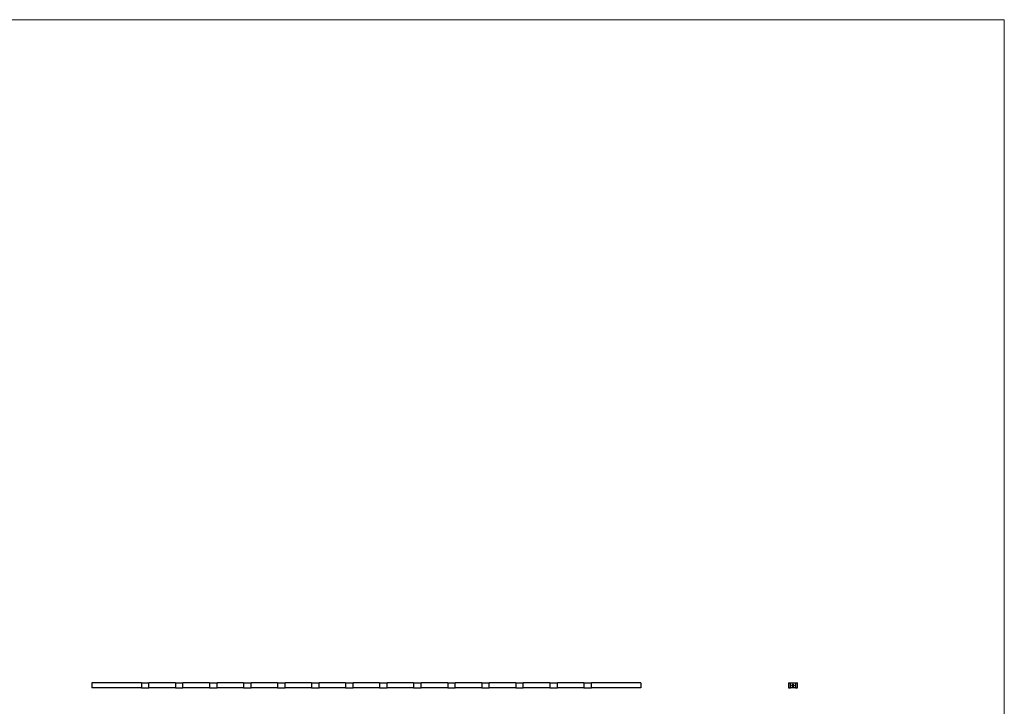
# Model space of a CAD drawing. Units: millimetres. Extents: x 125 to 7300, y 125 to 5125.
# Drawn here: x 3712 to 7300, y 2625 to 5125 of the extents above; entities that cross this region are included whole.
import ezdxf

# ---------------------------------------------------------------- set-up
doc = ezdxf.new("R2010")
doc.units = ezdxf.units.MM
doc.header["$LTSCALE"] = 25

msp = doc.modelspace()

# ---------------------------------------------------------------- linework, layer by layer
at = {"color": 7, "linetype": 'Continuous', "lineweight": 18}
for q in [(125, 5125), (7300, 125)]:
    msp.add_line((7300, 5125), q, dxfattribs=at)
at = {"color": 7, "linetype": 'Continuous', "lineweight": 25}
for p, q in [((3975.7, 2710.1), (3975.7, 2692.1)), ((4155.9, 2710.1), (3975.7, 2710.1)), ((4155.9, 2692.1), (3975.7, 2692.1)), ((4155.9, 2710.1), (4155.9, 2692.1)), ((4155.9, 2710.1), (4183.5, 2710.1)), ((4155.9, 2692.1), (4183.5, 2692.1)), ((4183.5, 2692.1), (4183.5, 2710.1)), ((4279.9, 2710.1), (4183.5, 2710.1)), ((4279.9, 2692.1), (4183.5, 2692.1)), ((4279.9, 2710.1), (4279.9, 2692.1)), ((4279.9, 2710.1), (4307.5, 2710.1)), ((4279.9, 2692.1), (4307.5, 2692.1)), ((4307.5, 2692.1), (4307.5, 2710.1)), ((4403.9, 2710.1), (4307.5, 2710.1)), ((4403.9, 2692.1), (4307.5, 2692.1)), ((4403.9, 2710.1), (4403.9, 2692.1)), ((4403.9, 2710.1), (4431.5, 2710.1)), ((4403.9, 2692.1), (4431.5, 2692.1)), ((4431.5, 2692.1), (4431.5, 2710.1)), ((4527.9, 2710.1), (4431.5, 2710.1)), ((4527.9, 2692.1), (4431.5, 2692.1)), ((4527.9, 2710.1), (4527.9, 2692.1)), ((4527.9, 2710.1), (4555.5, 2710.1)), ((4527.9, 2692.1), (4555.5, 2692.1)), ((4555.5, 2692.1), (4555.5, 2710.1)), ((4651.9, 2710.1), (4555.5, 2710.1)), ((4651.9, 2692.1), (4555.5, 2692.1)), ((4651.9, 2710.1), (4651.9, 2692.1)), ((4651.9, 2710.1), (4679.5, 2710.1)), ((4651.9, 2692.1), (4679.5, 2692.1)), ((4679.5, 2692.1), (4679.5, 2710.1)), ((4775.9, 2710.1), (4679.5, 2710.1)), ((4775.9, 2692.1), (4679.5, 2692.1)), ((4775.9, 2710.1), (4775.9, 2692.1)), ((4775.9, 2710.1), (4803.5, 2710.1)), ((4775.9, 2692.1), (4803.5, 2692.1)), ((4803.5, 2692.1), (4803.5, 2710.1)), ((4899.9, 2710.1), (4803.5, 2710.1)), ((4899.9, 2692.1), (4803.5, 2692.1)), ((4899.9, 2710.1), (4899.9, 2692.1)), ((4899.9, 2710.1), (4927.5, 2710.1)), ((4899.9, 2692.1), (4927.5, 2692.1)), ((4927.5, 2692.1), (4927.5, 2710.1)), ((5023.9, 2710.1), (4927.5, 2710.1)), ((5023.9, 2692.1), (4927.5, 2692.1)), ((5023.9, 2710.1), (5023.9, 2692.1)), ((5023.9, 2710.1), (5051.5, 2710.1)), ((5023.9, 2692.1), (5051.5, 2692.1)), ((5051.5, 2692.1), (5051.5, 2710.1)), ((5147.9, 2710.1), (5051.5, 2710.1)), ((5147.9, 2692.1), (5051.5, 2692.1)), ((5147.9, 2710.1), (5147.9, 2692.1)), ((5147.9, 2710.1), (5175.5, 2710.1)), ((5147.9, 2692.1), (5175.5, 2692.1)), ((5175.5, 2692.1), (5175.5, 2710.1)), ((5271.9, 2710.1), (5175.5, 2710.1)), ((5271.9, 2692.1), (5175.5, 2692.1)), ((5271.9, 2710.1), (5271.9, 2692.1)), ((5271.9, 2710.1), (5299.5, 2710.1)), ((5271.9, 2692.1), (5299.5, 2692.1)), ((5299.5, 2692.1), (5299.5, 2710.1)), ((5395.9, 2710.1), (5299.5, 2710.1)), ((5395.9, 2692.1), (5299.5, 2692.1)), ((5395.9, 2710.1), (5395.9, 2692.1)), ((5395.9, 2710.1), (5423.5, 2710.1)), ((5395.9, 2692.1), (5423.5, 2692.1)), ((5423.5, 2692.1), (5423.5, 2710.1)), ((5519.9, 2710.1), (5423.5, 2710.1)), ((5519.9, 2692.1), (5423.5, 2692.1)), ((5519.9, 2710.1), (5519.9, 2692.1)), ((5519.9, 2710.1), (5547.5, 2710.1)), ((5519.9, 2692.1), (5547.5, 2692.1)), ((5547.5, 2692.1), (5547.5, 2710.1)), ((5643.9, 2710.1), (5547.5, 2710.1)), ((5643.9, 2692.1), (5547.5, 2692.1)), ((5643.9, 2710.1), (5643.9, 2692.1)), ((5643.9, 2710.1), (5671.5, 2710.1)), ((5643.9, 2692.1), (5671.5, 2692.1)), ((5671.5, 2692.1), (5671.5, 2710.1)), ((5767.9, 2710.1), (5671.5, 2710.1)), ((5767.9, 2692.1), (5671.5, 2692.1)), ((5767.9, 2710.1), (5767.9, 2692.1)), ((5767.9, 2710.1), (5795.5, 2710.1)), ((5767.9, 2692.1), (5795.5, 2692.1)), ((5795.5, 2692.1), (5795.5, 2710.1)), ((5975.7, 2710.1), (5795.5, 2710.1)), ((5975.7, 2692.1), (5795.5, 2692.1)), ((5975.7, 2710.1), (5975.7, 2692.1)), ((6513.4, 2710.1), (6513.4, 2692.1)), ((6513.4, 2710.1), (6520.9, 2710.1)), ((6513.4, 2692.1), (6520.9, 2692.1)), ((6520.9, 2710.1), (6538.9, 2710.1)), ((6520.9, 2692.1), (6520.9, 2710.1)), ((6538.9, 2692.1), (6520.9, 2692.1)), ((6525.6, 2702.4), (6526.3, 2702.4)), ((6525.6, 2701.1), (6525.6, 2702.4)), ((6525.7, 2701.1), (6525.6, 2701.1)), ((6525.7, 2702.2), (6525.7, 2701.8)), ((6526.3, 2702.2), (6525.7, 2702.2)), ((6525.7, 2701.8), (6526.3, 2701.8)), ((6525.7, 2701.7), (6525.7, 2701.1)), ((6526.3, 2701.7), (6525.7, 2701.7)), ((6526.3, 2702.4), (6526.3, 2702.2)), ((6526.3, 2701.8), (6526.3, 2701.7)), ((6526.6, 2701.6), (6527.3, 2701.6)), ((6527.4, 2701.5), (6526.6, 2701.5)), ((6526.6, 2698.2), (6527.3, 2699.2)), ((6527.2, 2698.2), (6526.6, 2698.2)), ((6527.2, 2698.9), (6526.8, 2698.3)), ((6526.8, 2698.3), (6527.2, 2698.3)), ((6527.2, 2698.3), (6527.2, 2698.9)), ((6527.2, 2697.9), (6527.2, 2698.2)), ((6527.4, 2697.9), (6527.2, 2697.9)), ((6527.3, 2701.4), (6527.4, 2701.3)), ((6527.3, 2699.2), (6527.4, 2699.2)), ((6527.4, 2699.2), (6527.4, 2698.3)), ((6527.4, 2698.3), (6527.5, 2698.3)), ((6527.4, 2698.2), (6527.4, 2697.9)), ((6527.5, 2698.2), (6527.4, 2698.2)), ((6527.5, 2698.3), (6527.5, 2698.2)), ((6527.6, 2702.4), (6527.8, 2702.4)), ((6527.6, 2701.1), (6527.6, 2702.4)), ((6527.8, 2701.1), (6527.6, 2701.1)), ((6527.6, 2697.9), (6528.1, 2698.4)), ((6528.5, 2697.9), (6527.6, 2697.9)), ((6527.8, 2698.8), (6527.7, 2698.8)), ((6527.8, 2702.4), (6527.8, 2701.1)), ((6528.2, 2698.3), (6527.9, 2698)), ((6527.9, 2698), (6528.5, 2698)), ((6528.5, 2698), (6528.5, 2697.9)), ((6528.6, 2698.4), (6529.2, 2698.4)), ((6528.6, 2698.3), (6528.6, 2698.4)), ((6529.2, 2698.3), (6528.6, 2698.3)), ((6528.7, 2702.7), (6528.7, 2704.7)), ((6529.6, 2702.7), (6528.7, 2702.7)), ((6528.9, 2704.7), (6528.9, 2702.9)), ((6528.9, 2702.9), (6529.2, 2702.9)), ((6528.9, 2701.8), (6528.9, 2702.4)), ((6528.9, 2702.4), (6529, 2702.4)), ((6528.9, 2701.1), (6528.9, 2701.2)), ((6529, 2701.1), (6528.9, 2701.1)), ((6529, 2702.4), (6529, 2701.1)), ((6529.2, 2702.9), (6529.2, 2704.4)), ((6529.2, 2698.4), (6529.2, 2698.3)), ((6529.3, 2702), (6529.4, 2702)), ((6529.3, 2701.1), (6529.3, 2702)), ((6529.4, 2701.1), (6529.3, 2701.1)), ((6529.3, 2697.9), (6529.9, 2699.2)), ((6529.4, 2697.9), (6529.3, 2697.9)), ((6529.4, 2702), (6529.4, 2701.9)), ((6529.4, 2701.5), (6529.4, 2701.1)), ((6529.6, 2698.3), (6529.4, 2697.9)), ((6529.6, 2704.4), (6529.6, 2704.1)), ((6529.6, 2704.1), (6530.5, 2704.1)), ((6529.6, 2703.8), (6529.6, 2702.9)), ((6530.5, 2703.8), (6529.6, 2703.8)), ((6529.6, 2702.9), (6529.6, 2702.7)), ((6529.6, 2702.9), (6529.6, 2702.9)), ((6530.2, 2698.3), (6529.6, 2698.3)), ((6529.7, 2705.8), (6531.1, 2705.8)), ((6530.9, 2705.6), (6529.7, 2705.6)), ((6529.9, 2698.9), (6529.7, 2698.4)), ((6529.7, 2698.4), (6530.1, 2698.4)), ((6529.8, 2702.9), (6530, 2702.9)), ((6529.8, 2702.7), (6529.8, 2702.9)), ((6530, 2702.7), (6529.8, 2702.7)), ((6529.9, 2701.1), (6529.9, 2701.5)), ((6530.1, 2701.1), (6529.9, 2701.1)), ((6529.9, 2699.2), (6530.5, 2697.9)), ((6529.9, 2699.2), (6529.9, 2699.2)), ((6530.1, 2698.4), (6529.9, 2698.9)), ((6530.5, 2704.9), (6530.1, 2704.9)), ((6530.1, 2701.4), (6530.1, 2701.1)), ((6530.2, 2705.3), (6530.5, 2705.3)), ((6530.4, 2697.9), (6530.2, 2698.3)), ((6530.5, 2697.9), (6530.4, 2697.9)), ((6530.5, 2705.3), (6530.5, 2704.9)), ((6530.5, 2704.1), (6530.5, 2703.8)), ((6530.6, 2701.1), (6530.6, 2701.6)), ((6530.7, 2701.1), (6530.6, 2701.1)), ((6530.7, 2701.6), (6530.7, 2701.1)), ((6530.7, 2698.4), (6531.2, 2698.4)), ((6530.7, 2698.3), (6530.7, 2698.4)), ((6531.2, 2698.3), (6530.7, 2698.3)), ((6530.9, 2703.7), (6530.9, 2705.6)), ((6531.1, 2705.8), (6531.1, 2703.7)), ((6531.2, 2698.4), (6531.2, 2698.3)), ((6531.5, 2699.2), (6531.8, 2699.2)), ((6531.5, 2699), (6531.5, 2699.2)), ((6531.7, 2699), (6531.5, 2699)), ((6531.7, 2697.9), (6531.7, 2699)), ((6531.8, 2697.9), (6531.7, 2697.9)), ((6531.8, 2699.2), (6531.8, 2697.9)), ((6531.9, 2701.8), (6531.9, 2702)), ((6531.9, 2702), (6532, 2702)), ((6531.9, 2701.1), (6531.9, 2701.2)), ((6532, 2701.1), (6531.9, 2701.1)), ((6532, 2702), (6532, 2701.1)), ((6532.3, 2702), (6532.4, 2702)), ((6532.3, 2701.1), (6532.3, 2702)), ((6532.4, 2701.1), (6532.3, 2701.1)), ((6532.4, 2702), (6532.4, 2701.8)), ((6532.4, 2701.4), (6532.4, 2701.1)), ((6533, 2701.1), (6533, 2701.5)), ((6533.1, 2701.1), (6533, 2701.1)), ((6533.1, 2701.6), (6533.1, 2701.1)), ((6533.4, 2702), (6533.5, 2702)), ((6533.4, 2701.1), (6533.4, 2702)), ((6533.5, 2701.1), (6533.4, 2701.1)), ((6533.5, 2702), (6533.5, 2701.8)), ((6533.5, 2701.4), (6533.5, 2701.1)), ((6534.1, 2701.1), (6534.1, 2701.5)), ((6534.2, 2701.1), (6534.1, 2701.1)), ((6534.2, 2701.6), (6534.2, 2701.1)), ((6538.9, 2710.1), (6538.9, 2692.1)), ((6538.9, 2710.1), (6546.4, 2710.1)), ((6538.9, 2692.1), (6546.4, 2692.1)), ((6546.4, 2692.1), (6546.4, 2710.1))]:
    msp.add_line(p, q, dxfattribs=at)
for points, knots in [([(6526.4, 2701.5), (6526.4, 2701.6), (6526.4, 2701.6), (6526.4, 2701.6), (6526.5, 2701.7), (6526.5, 2701.7), (6526.5, 2701.7), (6526.5, 2701.8), (6526.5, 2701.8), (6526.5, 2701.8), (6526.5, 2701.9)], [0, 0, 0, 0, 0.128045, 0.253768, 0.377428, 0.500551, 0.623296, 0.746578, 0.872348, 1, 1, 1, 1]), ([(6526.9, 2701), (6526.9, 2701), (6526.9, 2701), (6526.8, 2701), (6526.8, 2701.1), (6526.7, 2701.1), (6526.7, 2701.1), (6526.6, 2701.1), (6526.6, 2701.2), (6526.6, 2701.2), (6526.5, 2701.2), (6526.5, 2701.3), (6526.5, 2701.3), (6526.5, 2701.4), (6526.5, 2701.4), (6526.4, 2701.4), (6526.4, 2701.5), (6526.4, 2701.5), (6526.4, 2701.5)], [0, 0, 0, 0, 0.071579, 0.139629, 0.204797, 0.268135, 0.329814, 0.391301, 0.453434, 0.516552, 0.579631, 0.641119, 0.701294, 0.76081, 0.819932, 0.87892, 0.938983, 1, 1, 1, 1]), ([(6526.5, 2701.9), (6526.6, 2701.9), (6526.6, 2701.9), (6526.6, 2701.9), (6526.7, 2702), (6526.7, 2702), (6526.8, 2702), (6526.8, 2702), (6526.9, 2702), (6526.9, 2702), (6526.9, 2702)], [0, 0, 0, 0, 0.1288353, 0.2535893, 0.3746433, 0.49534, 0.6163248, 0.7397593, 0.8668423, 1, 1, 1, 1]), ([(6526.7, 2701.8), (6526.7, 2701.8), (6526.7, 2701.8), (6526.6, 2701.8), (6526.6, 2701.8), (6526.6, 2701.7), (6526.6, 2701.7), (6526.6, 2701.7), (6526.6, 2701.7), (6526.6, 2701.6), (6526.6, 2701.6)], [0, 0, 0, 0, 0.109984, 0.22258, 0.3385, 0.458709, 0.585535, 0.717518, 0.854667, 1, 1, 1, 1]), ([(6526.6, 2701.5), (6526.6, 2701.5), (6526.6, 2701.5), (6526.6, 2701.4), (6526.6, 2701.4), (6526.6, 2701.4), (6526.6, 2701.3), (6526.6, 2701.3), (6526.6, 2701.3), (6526.7, 2701.3), (6526.7, 2701.2), (6526.7, 2701.2), (6526.7, 2701.2), (6526.8, 2701.2), (6526.8, 2701.2), (6526.8, 2701.2), (6526.9, 2701.2), (6526.9, 2701.2), (6526.9, 2701.2)], [0, 0, 0, 0, 0.068385, 0.134476, 0.198391, 0.260753, 0.321829, 0.383037, 0.444653, 0.507398, 0.569825, 0.630778, 0.690929, 0.750945, 0.811049, 0.872331, 0.935004, 1, 1, 1, 1]), ([(6526.9, 2701.9), (6526.9, 2701.9), (6526.9, 2701.9), (6526.9, 2701.9), (6526.8, 2701.9), (6526.8, 2701.9), (6526.8, 2701.9), (6526.7, 2701.9), (6526.7, 2701.9), (6526.7, 2701.8), (6526.7, 2701.8)], [0, 0, 0, 0, 0.131092, 0.259141, 0.384162, 0.505992, 0.629098, 0.750669, 0.874039, 1, 1, 1, 1]), ([(6526.9, 2702), (6526.9, 2702), (6527, 2702), (6527, 2702), (6527.1, 2702), (6527.1, 2702), (6527.2, 2702), (6527.2, 2701.9), (6527.3, 2701.9), (6527.3, 2701.9), (6527.3, 2701.9)], [0, 0, 0, 0, 0.13204, 0.259033, 0.38188, 0.502258, 0.622752, 0.744743, 0.870109, 1, 1, 1, 1]), ([(6527.3, 2701.6), (6527.3, 2701.6), (6527.3, 2701.7), (6527.3, 2701.7), (6527.3, 2701.8), (6527.2, 2701.8), (6527.2, 2701.8), (6527.2, 2701.8), (6527.1, 2701.9), (6527.1, 2701.9), (6527.1, 2701.9), (6527, 2701.9), (6527, 2701.9), (6526.9, 2701.9), (6526.9, 2701.9)], [0, 0, 0, 0, 0.09624, 0.185231, 0.267501, 0.3444, 0.419595, 0.496891, 0.576638, 0.660268, 0.745387, 0.83004, 0.914474, 1, 1, 1, 1]), ([(6526.9, 2701.2), (6526.9, 2701.2), (6526.9, 2701.2), (6527, 2701.2), (6527, 2701.2), (6527, 2701.2), (6527.1, 2701.2), (6527.1, 2701.2), (6527.1, 2701.2), (6527.2, 2701.2), (6527.2, 2701.3), (6527.2, 2701.3), (6527.2, 2701.3), (6527.3, 2701.3), (6527.3, 2701.4)], [0, 0, 0, 0, 0.082592, 0.163879, 0.245659, 0.327726, 0.40861, 0.485749, 0.559169, 0.630268, 0.705306, 0.792065, 0.889796, 1, 1, 1, 1]), ([(6527.4, 2701.3), (6527.4, 2701.3), (6527.3, 2701.3), (6527.3, 2701.2), (6527.3, 2701.2), (6527.3, 2701.2), (6527.2, 2701.1), (6527.2, 2701.1), (6527.1, 2701.1), (6527.1, 2701.1), (6527.1, 2701.1), (6527, 2701), (6527, 2701), (6526.9, 2701), (6526.9, 2701)], [0, 0, 0, 0, 0.09337, 0.181661, 0.265874, 0.346355, 0.4246, 0.501903, 0.579992, 0.658443, 0.738672, 0.821894, 0.908801, 1, 1, 1, 1]), ([(6527.3, 2701.9), (6527.3, 2701.8), (6527.3, 2701.8), (6527.4, 2701.8), (6527.4, 2701.7), (6527.4, 2701.7), (6527.4, 2701.7), (6527.4, 2701.6), (6527.4, 2701.6), (6527.4, 2701.5), (6527.4, 2701.5)], [0, 0, 0, 0, 0.118522, 0.236255, 0.356174, 0.47725, 0.60154, 0.729618, 0.862158, 1, 1, 1, 1]), ([(6527.7, 2698.8), (6527.7, 2698.8), (6527.7, 2698.8), (6527.7, 2698.9), (6527.7, 2698.9), (6527.7, 2698.9), (6527.7, 2699), (6527.8, 2699), (6527.8, 2699.1), (6527.8, 2699.1), (6527.8, 2699.1), (6527.9, 2699.1), (6527.9, 2699.2), (6527.9, 2699.2), (6528, 2699.2), (6528, 2699.2), (6528.1, 2699.2), (6528.1, 2699.2), (6528.1, 2699.2)], [0, 0, 0, 0, 0.068791, 0.135103, 0.198979, 0.261904, 0.323495, 0.385195, 0.446969, 0.509765, 0.572251, 0.633405, 0.693251, 0.752583, 0.812579, 0.873275, 0.93555, 1, 1, 1, 1]), ([(6528.1, 2699.1), (6528.1, 2699.1), (6528.1, 2699.1), (6528, 2699.1), (6528, 2699.1), (6528, 2699.1), (6528, 2699), (6527.9, 2699), (6527.9, 2699), (6527.9, 2699), (6527.9, 2699), (6527.9, 2698.9), (6527.8, 2698.9), (6527.8, 2698.9), (6527.8, 2698.9), (6527.8, 2698.8), (6527.8, 2698.8), (6527.8, 2698.8), (6527.8, 2698.8)], [0, 0, 0, 0, 0.064439, 0.126547, 0.186887, 0.245878, 0.304041, 0.362191, 0.420976, 0.48066, 0.5406, 0.600689, 0.661936, 0.724443, 0.789038, 0.856314, 0.926352, 1, 1, 1, 1]), ([(6528, 2701.5), (6528, 2701.6), (6528, 2701.6), (6528, 2701.6), (6528, 2701.7), (6528, 2701.7), (6528.1, 2701.8), (6528.1, 2701.8), (6528.1, 2701.9), (6528.1, 2701.9), (6528.2, 2701.9), (6528.2, 2702), (6528.3, 2702), (6528.3, 2702), (6528.4, 2702), (6528.4, 2702), (6528.5, 2702), (6528.5, 2702), (6528.5, 2702)], [0, 0, 0, 0, 0.063775, 0.126079, 0.186904, 0.247574, 0.308003, 0.369132, 0.432033, 0.496791, 0.561611, 0.624914, 0.686726, 0.748079, 0.809582, 0.871631, 0.934886, 1, 1, 1, 1]), ([(6528.5, 2701), (6528.5, 2701), (6528.4, 2701), (6528.4, 2701), (6528.4, 2701.1), (6528.3, 2701.1), (6528.3, 2701.1), (6528.2, 2701.1), (6528.2, 2701.2), (6528.1, 2701.2), (6528.1, 2701.2), (6528.1, 2701.3), (6528.1, 2701.3), (6528, 2701.3), (6528, 2701.4), (6528, 2701.4), (6528, 2701.5), (6528, 2701.5), (6528, 2701.5)], [0, 0, 0, 0, 0.06462, 0.127433, 0.189004, 0.24993, 0.310668, 0.372329, 0.434939, 0.499576, 0.564191, 0.626735, 0.688109, 0.749294, 0.810331, 0.871901, 0.935046, 1, 1, 1, 1]), ([(6528.5, 2701.9), (6528.5, 2701.9), (6528.5, 2701.9), (6528.4, 2701.9), (6528.4, 2701.9), (6528.3, 2701.9), (6528.3, 2701.8), (6528.2, 2701.8), (6528.2, 2701.8), (6528.2, 2701.7), (6528.1, 2701.7), (6528.1, 2701.6), (6528.1, 2701.6), (6528.1, 2701.6), (6528.1, 2701.5)], [0, 0, 0, 0, 0.085921, 0.169593, 0.252476, 0.336244, 0.419505, 0.502036, 0.584775, 0.669846, 0.754185, 0.836658, 0.91801, 1, 1, 1, 1]), ([(6528.1, 2701.5), (6528.1, 2701.5), (6528.1, 2701.5), (6528.1, 2701.4), (6528.1, 2701.4), (6528.2, 2701.4), (6528.2, 2701.3), (6528.2, 2701.3), (6528.3, 2701.2), (6528.3, 2701.2), (6528.4, 2701.2), (6528.4, 2701.2), (6528.5, 2701.2), (6528.5, 2701.2), (6528.5, 2701.2)], [0, 0, 0, 0, 0.081589, 0.162859, 0.245484, 0.330807, 0.416493, 0.499893, 0.583048, 0.667158, 0.751312, 0.833785, 0.916256, 1, 1, 1, 1]), ([(6528.1, 2699.2), (6528.1, 2699.2), (6528.2, 2699.2), (6528.2, 2699.2), (6528.2, 2699.2), (6528.3, 2699.2), (6528.3, 2699.2), (6528.3, 2699.1), (6528.4, 2699.1), (6528.4, 2699.1), (6528.4, 2699.1), (6528.5, 2699), (6528.5, 2699), (6528.5, 2699), (6528.5, 2698.9), (6528.5, 2698.9), (6528.5, 2698.9), (6528.5, 2698.8), (6528.5, 2698.8)], [0, 0, 0, 0, 0.069475, 0.136517, 0.200789, 0.26383, 0.325735, 0.387291, 0.449509, 0.512968, 0.576275, 0.63758, 0.697903, 0.757172, 0.816599, 0.876653, 0.93729, 1, 1, 1, 1]), ([(6528.4, 2698.8), (6528.4, 2698.8), (6528.4, 2698.8), (6528.4, 2698.9), (6528.4, 2698.9), (6528.4, 2698.9), (6528.4, 2698.9), (6528.3, 2699), (6528.3, 2699), (6528.3, 2699), (6528.3, 2699), (6528.3, 2699), (6528.2, 2699), (6528.2, 2699.1), (6528.2, 2699.1), (6528.2, 2699.1), (6528.1, 2699.1), (6528.1, 2699.1), (6528.1, 2699.1)], [0, 0, 0, 0, 0.061965, 0.122122, 0.180988, 0.239933, 0.299906, 0.359989, 0.421776, 0.486576, 0.551535, 0.615018, 0.677259, 0.73973, 0.80305, 0.866495, 0.931973, 1, 1, 1, 1]), ([(6528.1, 2698.4), (6528.2, 2698.4), (6528.2, 2698.4), (6528.2, 2698.5), (6528.2, 2698.5), (6528.3, 2698.5), (6528.3, 2698.6), (6528.3, 2698.6), (6528.3, 2698.6), (6528.4, 2698.6), (6528.4, 2698.7), (6528.4, 2698.7), (6528.4, 2698.8), (6528.4, 2698.8), (6528.4, 2698.8)], [0, 0, 0, 0, 0.110803, 0.212829, 0.306101, 0.390647, 0.466924, 0.534481, 0.593587, 0.644557, 0.7362, 0.825024, 0.911986, 1, 1, 1, 1]), ([(6528.5, 2698.8), (6528.5, 2698.8), (6528.5, 2698.8), (6528.5, 2698.7), (6528.5, 2698.7), (6528.5, 2698.6), (6528.4, 2698.6), (6528.4, 2698.6), (6528.4, 2698.5), (6528.4, 2698.5), (6528.3, 2698.5), (6528.3, 2698.4), (6528.3, 2698.4), (6528.3, 2698.4), (6528.2, 2698.3)], [0, 0, 0, 0, 0.098702, 0.195672, 0.292422, 0.391343, 0.444462, 0.504229, 0.570352, 0.642546, 0.722288, 0.807921, 0.90047, 1, 1, 1, 1]), ([(6528.5, 2702), (6528.5, 2702), (6528.6, 2702), (6528.6, 2702), (6528.7, 2702), (6528.7, 2702), (6528.8, 2702), (6528.8, 2701.9), (6528.9, 2701.9), (6528.9, 2701.9), (6528.9, 2701.8)], [0, 0, 0, 0, 0.128884, 0.252985, 0.3742104, 0.4941015, 0.6147528, 0.7385111, 0.8662425, 1, 1, 1, 1]), ([(6528.9, 2701.5), (6528.9, 2701.6), (6528.9, 2701.6), (6528.9, 2701.6), (6528.9, 2701.7), (6528.9, 2701.7), (6528.9, 2701.7), (6528.8, 2701.8), (6528.8, 2701.8), (6528.8, 2701.8), (6528.8, 2701.8), (6528.7, 2701.9), (6528.7, 2701.9), (6528.7, 2701.9), (6528.6, 2701.9), (6528.6, 2701.9), (6528.5, 2701.9), (6528.5, 2701.9), (6528.5, 2701.9)], [0, 0, 0, 0, 0.065634, 0.129188, 0.191219, 0.251913, 0.312507, 0.373494, 0.435152, 0.498741, 0.562095, 0.624187, 0.685476, 0.746097, 0.807612, 0.869967, 0.933951, 1, 1, 1, 1]), ([(6528.5, 2701.2), (6528.5, 2701.2), (6528.6, 2701.2), (6528.6, 2701.2), (6528.7, 2701.2), (6528.7, 2701.2), (6528.7, 2701.2), (6528.8, 2701.3), (6528.8, 2701.3), (6528.8, 2701.3), (6528.9, 2701.4), (6528.9, 2701.4), (6528.9, 2701.5), (6528.9, 2701.5), (6528.9, 2701.5)], [0, 0, 0, 0, 0.084802, 0.168664, 0.252552, 0.33824, 0.423103, 0.505556, 0.586176, 0.667136, 0.748499, 0.830452, 0.913456, 1, 1, 1, 1]), ([(6528.9, 2701.2), (6528.9, 2701.2), (6528.9, 2701.2), (6528.8, 2701.1), (6528.8, 2701.1), (6528.7, 2701.1), (6528.7, 2701.1), (6528.6, 2701.1), (6528.6, 2701), (6528.5, 2701), (6528.5, 2701)], [0, 0, 0, 0, 0.134298, 0.262085, 0.38627, 0.507165, 0.6273, 0.748145, 0.87237, 1, 1, 1, 1]), ([(6528.7, 2705), (6528.7, 2705.1), (6528.7, 2705.1), (6528.7, 2705.2), (6528.8, 2705.2), (6528.8, 2705.3), (6528.8, 2705.3)], [0, 0, 0, 0, 0.252574, 0.504789, 0.751125, 1, 1, 1, 1]), ([(6528.7, 2704.7), (6528.7, 2704.8), (6528.7, 2704.8), (6528.7, 2704.9), (6528.7, 2705), (6528.7, 2705), (6528.7, 2705)], [0, 0, 0, 0, 0.251403, 0.50207, 0.751003, 1, 1, 1, 1]), ([(6528.8, 2705.3), (6528.8, 2705.3), (6528.9, 2705.4), (6529, 2705.5), (6529.1, 2705.6), (6529.2, 2705.6), (6529.2, 2705.7)], [0, 0, 0, 0, 0.250231, 0.49812, 0.74656, 1, 1, 1, 1]), ([(6529.1, 2705.3), (6529.1, 2705.3), (6529.1, 2705.3), (6529, 2705.2), (6529, 2705.1), (6529, 2705.1), (6528.9, 2705), (6528.9, 2704.9), (6528.9, 2704.8), (6528.9, 2704.8), (6528.9, 2704.7)], [0, 0, 0, 0, 0.1299541, 0.2553418, 0.3786214, 0.5005149, 0.6227351, 0.7450082, 0.8710815, 1, 1, 1, 1]), ([(6529.7, 2705.6), (6529.7, 2705.6), (6529.6, 2705.6), (6529.6, 2705.5), (6529.5, 2705.5), (6529.4, 2705.5), (6529.3, 2705.5), (6529.3, 2705.4), (6529.2, 2705.4), (6529.2, 2705.3), (6529.1, 2705.3)], [0, 0, 0, 0, 0.130168, 0.255523, 0.37903, 0.500217, 0.622743, 0.74532, 0.870786, 1, 1, 1, 1]), ([(6529.2, 2705.7), (6529.2, 2705.7), (6529.3, 2705.7), (6529.4, 2705.8), (6529.6, 2705.8), (6529.7, 2705.8), (6529.7, 2705.8)], [0, 0, 0, 0, 0.247883, 0.49298, 0.742751, 1, 1, 1, 1]), ([(6529.2, 2704.4), (6529.2, 2704.4), (6529.2, 2704.5), (6529.2, 2704.6), (6529.3, 2704.7), (6529.3, 2704.7), (6529.3, 2704.8)], [0, 0, 0, 0, 0.2749164, 0.5318693, 0.7742078, 1, 1, 1, 1]), ([(6529.3, 2704.8), (6529.3, 2704.8), (6529.3, 2704.8), (6529.4, 2704.9), (6529.4, 2705), (6529.4, 2705), (6529.5, 2705)], [0, 0, 0, 0, 0.260648, 0.511856, 0.757745, 1, 1, 1, 1]), ([(6529.4, 2701.9), (6529.4, 2701.9), (6529.4, 2701.9), (6529.5, 2701.9), (6529.5, 2702), (6529.5, 2702), (6529.5, 2702)], [0, 0, 0, 0, 0.2835948, 0.5433948, 0.7806456, 1, 1, 1, 1]), ([(6529.7, 2701.9), (6529.7, 2701.9), (6529.7, 2701.9), (6529.6, 2701.9), (6529.6, 2701.9), (6529.6, 2701.9), (6529.5, 2701.8), (6529.5, 2701.8), (6529.5, 2701.8), (6529.4, 2701.7), (6529.4, 2701.7), (6529.4, 2701.7), (6529.4, 2701.7), (6529.4, 2701.6), (6529.4, 2701.6), (6529.4, 2701.5), (6529.4, 2701.5), (6529.4, 2701.5), (6529.4, 2701.5)], [0, 0, 0, 0, 0.068677, 0.136871, 0.206114, 0.277538, 0.349772, 0.421251, 0.492911, 0.567027, 0.606614, 0.649704, 0.697303, 0.749086, 0.804881, 0.865485, 0.930237, 1, 1, 1, 1]), ([(6529.5, 2705), (6529.5, 2705.1), (6529.5, 2705.1), (6529.6, 2705.1), (6529.7, 2705.2), (6529.7, 2705.2), (6529.8, 2705.2)], [0, 0, 0, 0, 0.238846, 0.483132, 0.735778, 1, 1, 1, 1]), ([(6529.5, 2702), (6529.6, 2702), (6529.6, 2702), (6529.6, 2702), (6529.7, 2702), (6529.7, 2702), (6529.7, 2702)], [0, 0, 0, 0, 0.253734, 0.503035, 0.750014, 1, 1, 1, 1]), ([(6529.7, 2704.8), (6529.7, 2704.8), (6529.7, 2704.8), (6529.7, 2704.7), (6529.6, 2704.7), (6529.6, 2704.7), (6529.6, 2704.6)], [0, 0, 0, 0, 0.245589, 0.490506, 0.740629, 1, 1, 1, 1]), ([(6529.6, 2704.6), (6529.6, 2704.6), (6529.6, 2704.6), (6529.6, 2704.5), (6529.6, 2704.5), (6529.6, 2704.4), (6529.6, 2704.4)], [0, 0, 0, 0, 0.234137, 0.4766, 0.733556, 1, 1, 1, 1]), ([(6529.9, 2704.9), (6529.9, 2704.9), (6529.8, 2704.9), (6529.8, 2704.9), (6529.8, 2704.8), (6529.7, 2704.8), (6529.7, 2704.8)], [0, 0, 0, 0, 0.257074, 0.506527, 0.754684, 1, 1, 1, 1]), ([(6529.7, 2702), (6529.7, 2702), (6529.8, 2702), (6529.8, 2702), (6529.8, 2702), (6529.9, 2702), (6529.9, 2702), (6529.9, 2702), (6530, 2702), (6530, 2701.9), (6530, 2701.9), (6530, 2701.9), (6530, 2701.8), (6530, 2701.8), (6530, 2701.8)], [0, 0, 0, 0, 0.084152, 0.166532, 0.248836, 0.331246, 0.412957, 0.490494, 0.566156, 0.639987, 0.716765, 0.802144, 0.895833, 1, 1, 1, 1]), ([(6529.9, 2701.5), (6529.9, 2701.6), (6529.9, 2701.6), (6529.9, 2701.6), (6529.9, 2701.7), (6529.9, 2701.7), (6529.9, 2701.7), (6529.9, 2701.7), (6529.9, 2701.8), (6529.9, 2701.8), (6529.9, 2701.8), (6529.9, 2701.8), (6529.9, 2701.9), (6529.8, 2701.9), (6529.8, 2701.9), (6529.8, 2701.9), (6529.8, 2701.9), (6529.7, 2701.9), (6529.7, 2701.9)], [0, 0, 0, 0, 0.08253, 0.158779, 0.227738, 0.289946, 0.345499, 0.393896, 0.436374, 0.472122, 0.536384, 0.599078, 0.661948, 0.726311, 0.791771, 0.858647, 0.927305, 1, 1, 1, 1]), ([(6529.8, 2705.2), (6529.8, 2705.2), (6529.8, 2705.2), (6529.9, 2705.3), (6530, 2705.3), (6530.1, 2705.3), (6530.2, 2705.3)], [0, 0, 0, 0, 0.227657, 0.4694281, 0.7260056, 1, 1, 1, 1]), ([(6530.1, 2704.9), (6530.1, 2704.9), (6530, 2704.9), (6530, 2704.9), (6529.9, 2704.9), (6529.9, 2704.9), (6529.9, 2704.9)], [0, 0, 0, 0, 0.266397, 0.520201, 0.765904, 1, 1, 1, 1]), ([(6530, 2702.9), (6530.1, 2702.9), (6530.1, 2702.9), (6530.2, 2702.9), (6530.3, 2702.9), (6530.4, 2703), (6530.4, 2703), (6530.5, 2703), (6530.6, 2703.1), (6530.6, 2703.1), (6530.6, 2703.1)], [0, 0, 0, 0, 0.1304902, 0.2570045, 0.3808172, 0.5023049, 0.6242766, 0.7466373, 0.8718179, 1, 1, 1, 1]), ([(6530.3, 2702.7), (6530.3, 2702.7), (6530.3, 2702.7), (6530.2, 2702.7), (6530.1, 2702.7), (6530.1, 2702.7), (6530, 2702.7)], [0, 0, 0, 0, 0.247387, 0.494748, 0.745943, 1, 1, 1, 1]), ([(6530, 2701.8), (6530, 2701.8), (6530.1, 2701.8), (6530.1, 2701.9), (6530.1, 2701.9), (6530.1, 2701.9), (6530.1, 2701.9), (6530.2, 2701.9), (6530.2, 2702), (6530.2, 2702), (6530.2, 2702), (6530.3, 2702), (6530.3, 2702), (6530.4, 2702), (6530.4, 2702)], [0, 0, 0, 0, 0.0717661, 0.1412255, 0.2091159, 0.2748397, 0.3394829, 0.4024763, 0.4649419, 0.5268326, 0.6474148, 0.7655615, 0.8816151, 1, 1, 1, 1]), ([(6530.4, 2701.9), (6530.4, 2701.9), (6530.3, 2701.9), (6530.3, 2701.9), (6530.2, 2701.9), (6530.2, 2701.9), (6530.2, 2701.8), (6530.1, 2701.8), (6530.1, 2701.8), (6530.1, 2701.7), (6530.1, 2701.7), (6530.1, 2701.7), (6530.1, 2701.6), (6530.1, 2701.6), (6530.1, 2701.6), (6530.1, 2701.5), (6530.1, 2701.5), (6530.1, 2701.4), (6530.1, 2701.4)], [0, 0, 0, 0, 0.068158, 0.134707, 0.201865, 0.270788, 0.340024, 0.408083, 0.476813, 0.547346, 0.58564, 0.628865, 0.677153, 0.730803, 0.789807, 0.854325, 0.924365, 1, 1, 1, 1]), ([(6530.6, 2702.8), (6530.6, 2702.8), (6530.5, 2702.8), (6530.5, 2702.7), (6530.4, 2702.7), (6530.4, 2702.7), (6530.3, 2702.7)], [0, 0, 0, 0, 0.2488753, 0.4952112, 0.7474263, 1, 1, 1, 1]), ([(6530.4, 2702), (6530.4, 2702), (6530.4, 2702), (6530.5, 2702), (6530.5, 2702), (6530.6, 2702), (6530.6, 2702), (6530.6, 2701.9), (6530.7, 2701.9), (6530.7, 2701.9), (6530.7, 2701.8), (6530.7, 2701.8), (6530.7, 2701.8), (6530.7, 2701.7), (6530.7, 2701.7), (6530.7, 2701.7), (6530.7, 2701.6), (6530.7, 2701.6), (6530.7, 2701.6)], [0, 0, 0, 0, 0.075604, 0.147965, 0.218797, 0.28947, 0.359724, 0.429708, 0.500497, 0.574429, 0.613947, 0.657155, 0.703973, 0.754939, 0.809707, 0.868833, 0.932385, 1, 1, 1, 1]), ([(6530.6, 2701.6), (6530.6, 2701.6), (6530.6, 2701.6), (6530.6, 2701.7), (6530.6, 2701.7), (6530.6, 2701.7), (6530.6, 2701.7), (6530.6, 2701.8), (6530.6, 2701.8), (6530.6, 2701.8), (6530.6, 2701.8), (6530.6, 2701.8), (6530.5, 2701.9), (6530.5, 2701.9), (6530.5, 2701.9), (6530.4, 2701.9), (6530.4, 2701.9), (6530.4, 2701.9), (6530.4, 2701.9)], [0, 0, 0, 0, 0.078343, 0.150563, 0.216151, 0.27568, 0.328707, 0.375904, 0.417302, 0.452693, 0.517265, 0.581217, 0.645322, 0.712024, 0.78013, 0.850218, 0.922649, 1, 1, 1, 1]), ([(6530.6, 2703.1), (6530.6, 2703.2), (6530.7, 2703.2), (6530.7, 2703.3), (6530.8, 2703.3), (6530.8, 2703.4), (6530.8, 2703.5), (6530.8, 2703.6), (6530.9, 2703.6), (6530.9, 2703.7), (6530.9, 2703.7)], [0, 0, 0, 0, 0.130632, 0.256062, 0.379449, 0.501939, 0.624027, 0.746533, 0.871852, 1, 1, 1, 1]), ([(6531, 2703.2), (6530.9, 2703.2), (6530.9, 2703.1), (6530.8, 2703), (6530.7, 2702.9), (6530.6, 2702.8), (6530.6, 2702.8)], [0, 0, 0, 0, 0.256204, 0.504412, 0.75207, 1, 1, 1, 1]), ([(6531.1, 2703.7), (6531.1, 2703.7), (6531.1, 2703.6), (6531.1, 2703.4), (6531, 2703.3), (6531, 2703.2), (6531, 2703.2)], [0, 0, 0, 0, 0.255507, 0.504692, 0.751467, 1, 1, 1, 1]), ([(6531, 2701.5), (6531, 2701.6), (6531, 2701.6), (6531, 2701.6), (6531, 2701.7), (6531, 2701.7), (6531, 2701.8), (6531, 2701.8), (6531.1, 2701.9), (6531.1, 2701.9), (6531.2, 2701.9), (6531.2, 2702), (6531.2, 2702), (6531.3, 2702), (6531.3, 2702), (6531.4, 2702), (6531.4, 2702), (6531.5, 2702), (6531.5, 2702)], [0, 0, 0, 0, 0.063775, 0.126079, 0.186904, 0.247574, 0.308003, 0.369132, 0.432033, 0.496791, 0.561611, 0.624914, 0.686726, 0.748079, 0.809582, 0.871631, 0.934886, 1, 1, 1, 1]), ([(6531.5, 2701), (6531.5, 2701), (6531.4, 2701), (6531.4, 2701), (6531.3, 2701.1), (6531.3, 2701.1), (6531.2, 2701.1), (6531.2, 2701.1), (6531.1, 2701.2), (6531.1, 2701.2), (6531.1, 2701.2), (6531, 2701.3), (6531, 2701.3), (6531, 2701.3), (6531, 2701.4), (6531, 2701.4), (6531, 2701.5), (6531, 2701.5), (6531, 2701.5)], [0, 0, 0, 0, 0.06462, 0.127433, 0.189004, 0.24993, 0.310668, 0.372329, 0.434939, 0.499576, 0.564191, 0.626735, 0.688109, 0.749294, 0.810331, 0.871901, 0.935046, 1, 1, 1, 1]), ([(6531.5, 2701.9), (6531.5, 2701.9), (6531.4, 2701.9), (6531.4, 2701.9), (6531.3, 2701.9), (6531.3, 2701.9), (6531.2, 2701.8), (6531.2, 2701.8), (6531.2, 2701.8), (6531.1, 2701.7), (6531.1, 2701.7), (6531.1, 2701.6), (6531.1, 2701.6), (6531.1, 2701.6), (6531.1, 2701.5)], [0, 0, 0, 0, 0.085921, 0.169593, 0.252476, 0.336244, 0.419505, 0.502036, 0.584775, 0.669846, 0.754185, 0.836658, 0.91801, 1, 1, 1, 1]), ([(6531.1, 2701.5), (6531.1, 2701.5), (6531.1, 2701.5), (6531.1, 2701.4), (6531.1, 2701.4), (6531.1, 2701.4), (6531.2, 2701.3), (6531.2, 2701.3), (6531.2, 2701.2), (6531.3, 2701.2), (6531.3, 2701.2), (6531.4, 2701.2), (6531.4, 2701.2), (6531.5, 2701.2), (6531.5, 2701.2)], [0, 0, 0, 0, 0.0815893, 0.1628589, 0.2454837, 0.3308071, 0.4164934, 0.4998932, 0.5830482, 0.6671579, 0.7513119, 0.8337848, 0.9162565, 1, 1, 1, 1]), ([(6531.5, 2702), (6531.5, 2702), (6531.5, 2702), (6531.6, 2702), (6531.6, 2702), (6531.7, 2702), (6531.7, 2702), (6531.8, 2701.9), (6531.8, 2701.9), (6531.8, 2701.9), (6531.9, 2701.8)], [0, 0, 0, 0, 0.129862, 0.254654, 0.376015, 0.495255, 0.614798, 0.738106, 0.865196, 1, 1, 1, 1]), ([(6531.9, 2701.5), (6531.9, 2701.6), (6531.9, 2701.6), (6531.9, 2701.6), (6531.8, 2701.7), (6531.8, 2701.7), (6531.8, 2701.7), (6531.8, 2701.8), (6531.8, 2701.8), (6531.8, 2701.8), (6531.7, 2701.8), (6531.7, 2701.9), (6531.7, 2701.9), (6531.6, 2701.9), (6531.6, 2701.9), (6531.6, 2701.9), (6531.5, 2701.9), (6531.5, 2701.9), (6531.5, 2701.9)], [0, 0, 0, 0, 0.065634, 0.129188, 0.191219, 0.251913, 0.312507, 0.373494, 0.435152, 0.498741, 0.562095, 0.624187, 0.685476, 0.746097, 0.807612, 0.869967, 0.933951, 1, 1, 1, 1]), ([(6531.5, 2701.2), (6531.5, 2701.2), (6531.5, 2701.2), (6531.6, 2701.2), (6531.6, 2701.2), (6531.7, 2701.2), (6531.7, 2701.2), (6531.8, 2701.3), (6531.8, 2701.3), (6531.8, 2701.3), (6531.8, 2701.4), (6531.9, 2701.4), (6531.9, 2701.5), (6531.9, 2701.5), (6531.9, 2701.5)], [0, 0, 0, 0, 0.084802, 0.168664, 0.252552, 0.33824, 0.423103, 0.505556, 0.586176, 0.667136, 0.748499, 0.830452, 0.913456, 1, 1, 1, 1]), ([(6531.9, 2701.2), (6531.8, 2701.2), (6531.8, 2701.2), (6531.8, 2701.1), (6531.7, 2701.1), (6531.7, 2701.1), (6531.6, 2701.1), (6531.6, 2701.1), (6531.5, 2701), (6531.5, 2701), (6531.5, 2701)], [0, 0, 0, 0, 0.134298, 0.262085, 0.38627, 0.507165, 0.6273, 0.748145, 0.87237, 1, 1, 1, 1]), ([(6532.3, 2698.9), (6532.3, 2698.9), (6532.3, 2698.9), (6532.4, 2699), (6532.4, 2699), (6532.4, 2699), (6532.4, 2699.1), (6532.5, 2699.1), (6532.5, 2699.1), (6532.5, 2699.2), (6532.6, 2699.2), (6532.6, 2699.2), (6532.7, 2699.2), (6532.7, 2699.2), (6532.7, 2699.2)], [0, 0, 0, 0, 0.074058, 0.14887, 0.226668, 0.307735, 0.391157, 0.473929, 0.557928, 0.644989, 0.733364, 0.821092, 0.909287, 1, 1, 1, 1]), ([(6532.5, 2698.6), (6532.5, 2698.6), (6532.5, 2698.6), (6532.5, 2698.6), (6532.4, 2698.7), (6532.4, 2698.7), (6532.4, 2698.7), (6532.4, 2698.8), (6532.3, 2698.8), (6532.3, 2698.9), (6532.3, 2698.9)], [0, 0, 0, 0, 0.14586, 0.282426, 0.41085, 0.535029, 0.654701, 0.770133, 0.884556, 1, 1, 1, 1]), ([(6532.3, 2698.2), (6532.3, 2698.2), (6532.3, 2698.3), (6532.3, 2698.3), (6532.3, 2698.3), (6532.3, 2698.3), (6532.3, 2698.4), (6532.3, 2698.4), (6532.3, 2698.4), (6532.3, 2698.4), (6532.4, 2698.5), (6532.4, 2698.5), (6532.4, 2698.5), (6532.4, 2698.5), (6532.4, 2698.5), (6532.5, 2698.6), (6532.5, 2698.6), (6532.5, 2698.6), (6532.5, 2698.6)], [0, 0, 0, 0, 0.0588536, 0.1163155, 0.1726748, 0.2287804, 0.2845804, 0.3402565, 0.3966298, 0.4535073, 0.5123182, 0.5726484, 0.6360219, 0.7023629, 0.7714831, 0.8441845, 0.9200698, 1, 1, 1, 1]), ([(6532.7, 2697.8), (6532.7, 2697.8), (6532.7, 2697.8), (6532.6, 2697.8), (6532.6, 2697.8), (6532.5, 2697.8), (6532.5, 2697.9), (6532.5, 2697.9), (6532.4, 2697.9), (6532.4, 2697.9), (6532.4, 2698), (6532.3, 2698), (6532.3, 2698), (6532.3, 2698.1), (6532.3, 2698.1), (6532.3, 2698.2), (6532.3, 2698.2), (6532.3, 2698.2), (6532.3, 2698.2)], [0, 0, 0, 0, 0.078556, 0.152863, 0.22356, 0.290375, 0.355403, 0.418291, 0.480389, 0.543073, 0.604924, 0.664398, 0.721943, 0.778375, 0.83383, 0.888861, 0.944089, 1, 1, 1, 1]), ([(6532.4, 2701.8), (6532.4, 2701.9), (6532.4, 2701.9), (6532.4, 2701.9), (6532.5, 2702), (6532.5, 2702), (6532.6, 2702), (6532.6, 2702), (6532.7, 2702), (6532.7, 2702), (6532.7, 2702)], [0, 0, 0, 0, 0.140976, 0.2735688, 0.3989883, 0.5199298, 0.63811, 0.7565889, 0.8768598, 1, 1, 1, 1]), ([(6532.7, 2701.9), (6532.7, 2701.9), (6532.7, 2701.9), (6532.7, 2701.9), (6532.6, 2701.9), (6532.6, 2701.9), (6532.6, 2701.9), (6532.6, 2701.9), (6532.5, 2701.9), (6532.5, 2701.8), (6532.5, 2701.8), (6532.5, 2701.8), (6532.4, 2701.8), (6532.4, 2701.8), (6532.4, 2701.7), (6532.4, 2701.7), (6532.4, 2701.7), (6532.4, 2701.7), (6532.4, 2701.7)], [0, 0, 0, 0, 0.063986, 0.126627, 0.188984, 0.25023, 0.312351, 0.374574, 0.438148, 0.50292, 0.567974, 0.630771, 0.692935, 0.754398, 0.815218, 0.876117, 0.938015, 1, 1, 1, 1]), ([(6532.4, 2701.7), (6532.4, 2701.7), (6532.4, 2701.6), (6532.4, 2701.6), (6532.4, 2701.6), (6532.4, 2701.6), (6532.4, 2701.5), (6532.4, 2701.5), (6532.4, 2701.4), (6532.4, 2701.4), (6532.4, 2701.4)], [0, 0, 0, 0, 0.076995, 0.167615, 0.271052, 0.38946, 0.520843, 0.666399, 0.826094, 1, 1, 1, 1]), ([(6532.7, 2698.5), (6532.7, 2698.5), (6532.7, 2698.5), (6532.7, 2698.5), (6532.6, 2698.5), (6532.6, 2698.5), (6532.6, 2698.5), (6532.5, 2698.5), (6532.5, 2698.4), (6532.5, 2698.4), (6532.5, 2698.4), (6532.4, 2698.4), (6532.4, 2698.4), (6532.4, 2698.3), (6532.4, 2698.3), (6532.4, 2698.3), (6532.4, 2698.3), (6532.4, 2698.2), (6532.4, 2698.2)], [0, 0, 0, 0, 0.071269, 0.139812, 0.206497, 0.271535, 0.336082, 0.400528, 0.464984, 0.53005, 0.594423, 0.655583, 0.714849, 0.772115, 0.828999, 0.885122, 0.942079, 1, 1, 1, 1]), ([(6532.4, 2698.2), (6532.4, 2698.2), (6532.4, 2698.2), (6532.4, 2698.2), (6532.4, 2698.1), (6532.4, 2698.1), (6532.5, 2698.1), (6532.5, 2698), (6532.5, 2698), (6532.6, 2698), (6532.6, 2698), (6532.6, 2698), (6532.7, 2698), (6532.7, 2698), (6532.7, 2698)], [0, 0, 0, 0, 0.074898, 0.148596, 0.224471, 0.302323, 0.381919, 0.461149, 0.542417, 0.626716, 0.714597, 0.804903, 0.900127, 1, 1, 1, 1]), ([(6532.7, 2699.1), (6532.7, 2699.1), (6532.7, 2699.1), (6532.7, 2699.1), (6532.6, 2699.1), (6532.6, 2699.1), (6532.6, 2699), (6532.6, 2699), (6532.6, 2699), (6532.5, 2699), (6532.5, 2699), (6532.5, 2699), (6532.5, 2699), (6532.5, 2698.9), (6532.5, 2698.9), (6532.5, 2698.9), (6532.5, 2698.9), (6532.5, 2698.9), (6532.5, 2698.9)], [0, 0, 0, 0, 0.075243, 0.147209, 0.216447, 0.284025, 0.350655, 0.415031, 0.47963, 0.544652, 0.608044, 0.667828, 0.725114, 0.780992, 0.835527, 0.889438, 0.944072, 1, 1, 1, 1]), ([(6532.5, 2698.9), (6532.5, 2698.9), (6532.5, 2698.8), (6532.5, 2698.8), (6532.5, 2698.8), (6532.5, 2698.8), (6532.5, 2698.8), (6532.5, 2698.8), (6532.5, 2698.7), (6532.5, 2698.7), (6532.6, 2698.7), (6532.6, 2698.7), (6532.6, 2698.7), (6532.6, 2698.7), (6532.7, 2698.7), (6532.7, 2698.7), (6532.7, 2698.6), (6532.7, 2698.6), (6532.7, 2698.6)], [0, 0, 0, 0, 0.0545639, 0.1078262, 0.1619237, 0.2175097, 0.2744983, 0.3348148, 0.3975549, 0.4647546, 0.5329012, 0.6000972, 0.6653542, 0.7310836, 0.7968835, 0.8632916, 0.9308312, 1, 1, 1, 1]), ([(6532.7, 2702), (6532.8, 2702), (6532.8, 2702), (6532.8, 2702), (6532.9, 2702), (6532.9, 2702), (6533, 2702), (6533, 2701.9), (6533, 2701.9), (6533.1, 2701.8), (6533.1, 2701.8), (6533.1, 2701.8), (6533.1, 2701.8), (6533.1, 2701.7), (6533.1, 2701.7), (6533.1, 2701.6), (6533.1, 2701.6), (6533.1, 2701.6), (6533.1, 2701.6)], [0, 0, 0, 0, 0.07724, 0.151178, 0.223488, 0.295543, 0.366976, 0.437131, 0.507044, 0.57856, 0.616614, 0.658756, 0.704491, 0.754803, 0.809332, 0.868274, 0.932073, 1, 1, 1, 1]), ([(6533, 2701.7), (6533, 2701.7), (6533, 2701.8), (6532.9, 2701.8), (6532.9, 2701.8), (6532.9, 2701.9), (6532.8, 2701.9), (6532.8, 2701.9), (6532.8, 2701.9), (6532.7, 2701.9), (6532.7, 2701.9)], [0, 0, 0, 0, 0.13552, 0.260833, 0.378476, 0.493178, 0.609281, 0.729981, 0.859261, 1, 1, 1, 1]), ([(6532.7, 2699.2), (6532.8, 2699.2), (6532.8, 2699.2), (6532.8, 2699.2), (6532.9, 2699.2), (6532.9, 2699.2), (6533, 2699.1), (6533, 2699.1), (6533, 2699.1), (6533.1, 2699), (6533.1, 2699), (6533.1, 2699), (6533.1, 2698.9), (6533.1, 2698.9), (6533.1, 2698.9)], [0, 0, 0, 0, 0.08941, 0.176306, 0.262626, 0.349446, 0.435498, 0.518928, 0.601355, 0.684256, 0.765807, 0.844877, 0.92228, 1, 1, 1, 1]), ([(6533, 2698.9), (6533, 2698.9), (6533, 2698.9), (6533, 2698.9), (6533, 2698.9), (6533, 2698.9), (6533, 2699), (6533, 2699), (6532.9, 2699), (6532.9, 2699), (6532.9, 2699), (6532.9, 2699), (6532.9, 2699), (6532.8, 2699.1), (6532.8, 2699.1), (6532.8, 2699.1), (6532.8, 2699.1), (6532.7, 2699.1), (6532.7, 2699.1)], [0, 0, 0, 0, 0.050902, 0.101034, 0.151084, 0.203062, 0.256248, 0.310847, 0.368769, 0.430015, 0.49252, 0.556049, 0.621996, 0.690192, 0.761385, 0.836356, 0.915487, 1, 1, 1, 1]), ([(6532.7, 2698.6), (6532.7, 2698.6), (6532.8, 2698.6), (6532.8, 2698.7), (6532.8, 2698.7), (6532.9, 2698.7), (6532.9, 2698.7), (6532.9, 2698.7), (6532.9, 2698.7), (6533, 2698.8), (6533, 2698.8), (6533, 2698.8), (6533, 2698.8), (6533, 2698.9), (6533, 2698.9)], [0, 0, 0, 0, 0.08969, 0.178494, 0.266838, 0.356558, 0.445334, 0.530806, 0.614076, 0.697707, 0.779142, 0.855354, 0.928557, 1, 1, 1, 1]), ([(6533.1, 2698.2), (6533.1, 2698.2), (6533.1, 2698.3), (6533.1, 2698.3), (6533, 2698.3), (6533, 2698.3), (6533, 2698.4), (6533, 2698.4), (6533, 2698.4), (6533, 2698.4), (6532.9, 2698.4), (6532.9, 2698.5), (6532.9, 2698.5), (6532.9, 2698.5), (6532.8, 2698.5), (6532.8, 2698.5), (6532.8, 2698.5), (6532.7, 2698.5), (6532.7, 2698.5)], [0, 0, 0, 0, 0.057339, 0.113063, 0.169181, 0.225775, 0.283826, 0.343454, 0.405907, 0.471392, 0.538003, 0.603064, 0.667602, 0.732225, 0.797005, 0.863048, 0.930357, 1, 1, 1, 1]), ([(6532.7, 2698), (6532.7, 2698), (6532.8, 2698), (6532.8, 2698), (6532.8, 2698), (6532.9, 2698), (6532.9, 2698), (6532.9, 2698), (6532.9, 2698), (6533, 2698), (6533, 2698.1), (6533, 2698.1), (6533, 2698.1), (6533, 2698.1), (6533, 2698.2), (6533.1, 2698.2), (6533.1, 2698.2), (6533.1, 2698.2), (6533.1, 2698.2)], [0, 0, 0, 0, 0.076559, 0.149161, 0.218827, 0.285567, 0.350313, 0.414125, 0.477179, 0.540368, 0.602202, 0.662034, 0.719934, 0.775907, 0.831115, 0.886667, 0.942552, 1, 1, 1, 1]), ([(6533.1, 2698), (6533.1, 2698), (6533, 2697.9), (6533, 2697.9), (6533, 2697.9), (6532.9, 2697.9), (6532.9, 2697.8), (6532.8, 2697.8), (6532.8, 2697.8), (6532.7, 2697.8), (6532.7, 2697.8)], [0, 0, 0, 0, 0.1192835, 0.2370929, 0.354796, 0.4745763, 0.5974601, 0.7249262, 0.8588832, 1, 1, 1, 1]), ([(6533.1, 2698.9), (6533.1, 2698.9), (6533.1, 2698.8), (6533.1, 2698.8), (6533.1, 2698.7), (6533.1, 2698.7), (6533, 2698.7), (6533, 2698.6), (6533, 2698.6), (6532.9, 2698.6), (6532.9, 2698.6)], [0, 0, 0, 0, 0.121904, 0.239413, 0.35541, 0.472091, 0.592859, 0.718703, 0.854892, 1, 1, 1, 1]), ([(6532.9, 2698.6), (6532.9, 2698.6), (6533, 2698.6), (6533, 2698.6), (6533, 2698.5), (6533, 2698.5), (6533.1, 2698.5), (6533.1, 2698.5), (6533.1, 2698.5), (6533.1, 2698.4), (6533.1, 2698.4), (6533.1, 2698.4), (6533.2, 2698.4), (6533.2, 2698.3), (6533.2, 2698.3), (6533.2, 2698.3), (6533.2, 2698.3), (6533.2, 2698.2), (6533.2, 2698.2)], [0, 0, 0, 0, 0.079525, 0.1551, 0.22722, 0.295911, 0.362056, 0.42552, 0.485813, 0.544495, 0.60146, 0.657841, 0.713974, 0.769468, 0.82613, 0.882885, 0.940701, 1, 1, 1, 1]), ([(6533, 2701.5), (6533, 2701.5), (6533, 2701.6), (6533, 2701.6), (6533, 2701.6), (6533, 2701.6), (6533, 2701.7), (6533, 2701.7), (6533, 2701.7), (6533, 2701.7), (6533, 2701.7)], [0, 0, 0, 0, 0.17885, 0.34211, 0.489826, 0.623254, 0.74008, 0.841483, 0.928908, 1, 1, 1, 1]), ([(6533.2, 2698.2), (6533.2, 2698.2), (6533.2, 2698.2), (6533.2, 2698.2), (6533.2, 2698.1), (6533.2, 2698.1), (6533.1, 2698.1), (6533.1, 2698), (6533.1, 2698), (6533.1, 2698), (6533.1, 2698)], [0, 0, 0, 0, 0.128158, 0.253673, 0.377325, 0.499385, 0.622918, 0.745839, 0.871395, 1, 1, 1, 1]), ([(6533.5, 2701.8), (6533.5, 2701.9), (6533.5, 2701.9), (6533.6, 2701.9), (6533.6, 2702), (6533.7, 2702), (6533.7, 2702), (6533.8, 2702), (6533.8, 2702), (6533.8, 2702), (6533.9, 2702)], [0, 0, 0, 0, 0.140976, 0.2735688, 0.3989883, 0.5199298, 0.63811, 0.7565889, 0.8768598, 1, 1, 1, 1]), ([(6533.8, 2701.9), (6533.8, 2701.9), (6533.8, 2701.9), (6533.8, 2701.9), (6533.8, 2701.9), (6533.7, 2701.9), (6533.7, 2701.9), (6533.7, 2701.9), (6533.7, 2701.9), (6533.6, 2701.8), (6533.6, 2701.8), (6533.6, 2701.8), (6533.6, 2701.8), (6533.6, 2701.8), (6533.5, 2701.7), (6533.5, 2701.7), (6533.5, 2701.7), (6533.5, 2701.7), (6533.5, 2701.7)], [0, 0, 0, 0, 0.063986, 0.126627, 0.188984, 0.25023, 0.312351, 0.374574, 0.438148, 0.50292, 0.567974, 0.630771, 0.692935, 0.754398, 0.815218, 0.876117, 0.938015, 1, 1, 1, 1]), ([(6533.5, 2701.7), (6533.5, 2701.7), (6533.5, 2701.6), (6533.5, 2701.6), (6533.5, 2701.6), (6533.5, 2701.6), (6533.5, 2701.5), (6533.5, 2701.5), (6533.5, 2701.4), (6533.5, 2701.4), (6533.5, 2701.4)], [0, 0, 0, 0, 0.076995, 0.167615, 0.271052, 0.38946, 0.520843, 0.666399, 0.826094, 1, 1, 1, 1]), ([(6534.1, 2701.7), (6534.1, 2701.7), (6534.1, 2701.8), (6534.1, 2701.8), (6534, 2701.8), (6534, 2701.9), (6534, 2701.9), (6533.9, 2701.9), (6533.9, 2701.9), (6533.9, 2701.9), (6533.8, 2701.9)], [0, 0, 0, 0, 0.13552, 0.260833, 0.378476, 0.493178, 0.609281, 0.729981, 0.859261, 1, 1, 1, 1]), ([(6533.9, 2702), (6533.9, 2702), (6533.9, 2702), (6534, 2702), (6534, 2702), (6534.1, 2702), (6534.1, 2702), (6534.1, 2701.9), (6534.2, 2701.9), (6534.2, 2701.8), (6534.2, 2701.8), (6534.2, 2701.8), (6534.2, 2701.8), (6534.2, 2701.7), (6534.2, 2701.7), (6534.2, 2701.6), (6534.2, 2701.6), (6534.2, 2701.6), (6534.2, 2701.6)], [0, 0, 0, 0, 0.07724, 0.151178, 0.223488, 0.295543, 0.366976, 0.437131, 0.507044, 0.57856, 0.616614, 0.658756, 0.704491, 0.754803, 0.809332, 0.868274, 0.932073, 1, 1, 1, 1]), ([(6534.1, 2701.5), (6534.1, 2701.5), (6534.1, 2701.6), (6534.1, 2701.6), (6534.1, 2701.6), (6534.1, 2701.6), (6534.1, 2701.7), (6534.1, 2701.7), (6534.1, 2701.7), (6534.1, 2701.7), (6534.1, 2701.7)], [0, 0, 0, 0, 0.17885, 0.3421096, 0.4898257, 0.6232544, 0.7400797, 0.8414827, 0.9289077, 1, 1, 1, 1])]:
    msp.add_open_spline(points, degree=3, knots=knots, dxfattribs=at)

doc.saveas('drawing.dxf')
